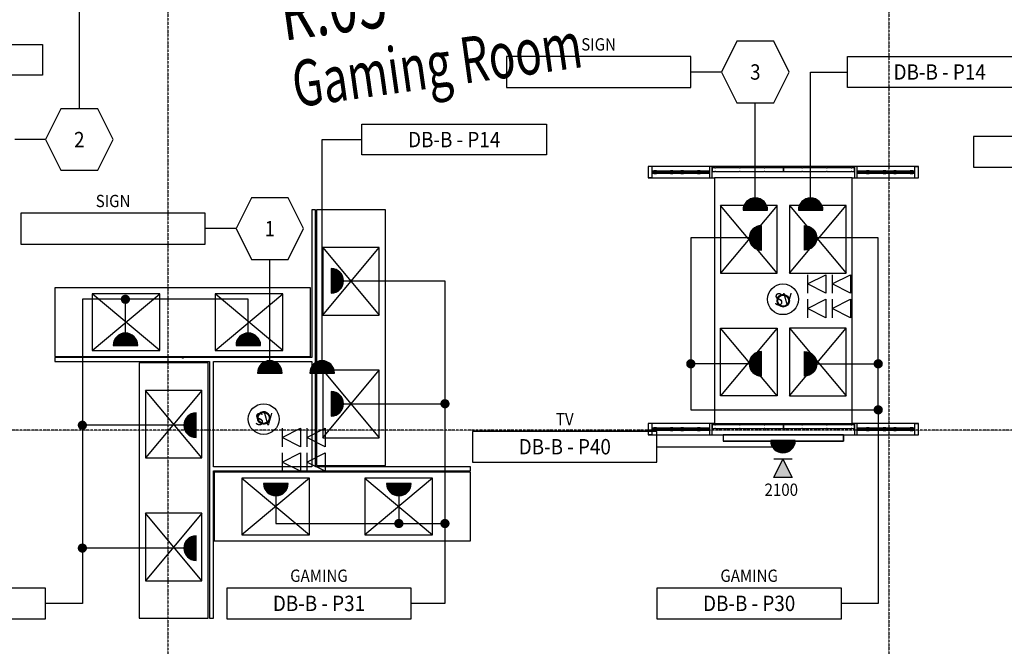
# Model space of a CAD drawing. Extents: x -87894 to 108500, y -15724 to 87700.
# Drawn here: x -12935 to -4924, y 4525 to 9626 of the extents above; entities that cross this region are included whole.
import ezdxf
from ezdxf.enums import TextEntityAlignment as Align

# ---------------------------------------------------------------- set-up
doc = ezdxf.new("R2010")
doc.units = 0
doc.linetypes.add('EDG-DASH-6', pattern=[9, 6, -3])
doc.linetypes.add('X-2931-F$0$EDG-1DOT-2', pattern=[5, 2, -1.4, 0.2, -1.4])
for name, color, linetype in [('COM-OUTLET', 6, 'CONTINUOUS'), ('POW-CIRC', 6, 'CONTINUOUS'), ('POW-COND', 5, 'EDG-DASH-6'), ('POW-OUTLET', 6, 'CONTINUOUS'), ('SYM-050', 6, 'CONTINUOUS'), ('SYM-ATT', 2, 'CONTINUOUS'), ('SYM-FILL', 133, 'CONTINUOUS'), ('SYM-TEXT', 7, 'CONTINUOUS'), ('X-2931-F$0$A-AREA-IDEN', 31, 'CONTINUOUS'), ('X-2931-F$0$A-GENM-3', 11, 'CONTINUOUS'), ('X-2931-F$0$A-GENM-4', 11, 'CONTINUOUS'), ('X-2931-F$0$E-ELEC-EQPM', 11, 'CONTINUOUS'), ('X-2931-F$0$I-WALL-2', 8, 'CONTINUOUS'), ('X-2931-F$0$Q-CASE-2', 11, 'CONTINUOUS'), ('X-2931-F$0$Q-CASE-3', 11, 'CONTINUOUS'), ('X-2931-F$0$Q-SPCQ-4', 11, 'CONTINUOUS'), ('X-2931-F$0$S-GRID-1', 133, 'X-2931-F$0$EDG-1DOT-2'), ('X-XREF', 7, 'CONTINUOUS')]:
    doc.layers.add(name, color=color, linetype=linetype)
doc.styles.add('EDG', font='edg.shx', dxfattribs={"width": 0.9})
doc.styles.add('X-2931-F$0$EDG', font='edg.shx', dxfattribs={"width": 0.9})

# ---------------------------------------------------------------- blocks, each defined once
blk = doc.blocks.new('X-2931-F')
at = {"layer": 'X-2931-F$0$A-GENM-3'}
for centre, start, end in [((-5636.3, 8203.1), 352, 172), ((-5636.3, 8203.1), 172, 352), ((-9955.2, 7846.8), 0, 180), ((-9955.2, 7846.8), 180, 0)]:
    blk.add_arc(centre, 50, start, end, dxfattribs=at)
at = {"layer": 'X-2931-F$0$A-GENM-4'}
for centre, radius in [((-5636.3, 8203.1), 50), ((-5636.3, 8203.1), 45), ((-9955.2, 7846.8), 50), ((-9955.2, 7846.8), 45)]:
    blk.add_circle(centre, radius, dxfattribs=at)
at = {"layer": 'X-2931-F$0$E-ELEC-EQPM'}
for p, q in [((-6272.2, 7190.2), (-6279.3, 7139.9)), ((-6272.2, 7190.2), (-6279.3, 7139.9)), ((-6279.3, 7139.9), (-5309.9, 7003.7)), ((-5309.9, 7003.7), (-6279.3, 7139.9)), ((-5302.8, 7054), (-6272.2, 7190.2)), ((-6272.2, 7190.2), (-5302.8, 7054)), ((-5309.9, 7003.7), (-5302.8, 7054)), ((-5302.8, 7054), (-5309.9, 7003.7))]:
    blk.add_line(p, q, dxfattribs=at)
at = {"layer": 'X-2931-F$0$I-WALL-2'}
for p, q in [((-9591.4, 7393.7), (-9300.5, 9463.4)), ((-9332.2, 9467.9), (-9499.4, 8278)), ((-9300.5, 9463.4), (-9332.2, 9467.9)), ((-11569.1, 8568.9), (-11573.5, 8537.2)), ((-11573.5, 8537.2), (-10326.3, 8361.9)), ((-10539.2, 8424.2), (-11569.1, 8568.9)), ((-10539.9, 8419.2), (-10539.2, 8424.2)), ((-10535, 8418.5), (-10539.9, 8419.2)), ((-10534.3, 8423.5), (-10535, 8418.5)), ((-9499.4, 8278), (-10534.3, 8423.5)), ((-10326.3, 8361.9), (-10617.2, 6292.3)), ((-10413.8, 7509.3), (-10294.6, 8357.5)), ((-10294.6, 8357.5), (-9503.9, 8246.4)), ((-9503.9, 8246.4), (-9623.1, 7398.2)), ((-10585.5, 6287.8), (-10418.3, 7477.6)), ((-10418.3, 7477.6), (-8348.6, 7186.8)), ((-9623.1, 7398.2), (-10413.8, 7509.3)), ((-8344.2, 7218.5), (-9591.4, 7393.7)), ((-8348.6, 7186.8), (-8344.2, 7218.5)), ((-10617.2, 6292.3), (-10585.5, 6287.8))]:
    blk.add_line(p, q, dxfattribs=at)
at = {"layer": 'X-2931-F$0$Q-CASE-2'}
for p, q in [((-9292.6, 9462.3), (-9582.1, 7402.5)), ((-8738, 9384.4), (-9292.6, 9462.3)), ((-9027.5, 7324.6), (-8738, 9384.4)), ((-6540.9, 9432.4), (-6572.6, 9436.9)), ((-6534.2, 9374.9), (-6548.7, 9376.9)), ((-6547.9, 9382.8), (-6533.4, 9380.8)), ((-6532.2, 9388.9), (-6546.8, 9390.9)), ((-6545.9, 9396.8), (-6531.4, 9394.8)), ((-6077.5, 9367.3), (-6540.9, 9432.4)), ((-6512.9, 9377.9), (-6399.3, 9362)), ((-6398.1, 9370), (-6511.7, 9386)), ((-6510.9, 9391.9), (-6397.3, 9376)), ((-6377.5, 9373.2), (-6328.6, 9366.3)), ((-6553.7, 9341.3), (-6585.4, 9345.8)), ((-6553.7, 9341.3), (-6090.3, 9276.2)), ((-6400.1, 9356), (-6513.7, 9372)), ((-6331.4, 9346.4), (-6380.3, 9353.2)), ((-6379.5, 9359.2), (-6330.6, 9352.3)), ((-6329.4, 9360.4), (-6378.3, 9367.2)), ((-6330.6, 9352.3), (-6331.4, 9346.4)), ((-6316.4, 9344.2), (-6331.4, 9346.4)), ((-6330.6, 9352.3), (-6315.5, 9350.2)), ((-6328.6, 9366.3), (-6329.4, 9360.4)), ((-6314.4, 9358.2), (-6329.4, 9360.4)), ((-6328.6, 9366.3), (-6313.6, 9364.2)), ((-6182.2, 9325.4), (-6295.9, 9341.4)), ((-6295, 9347.3), (-6181.4, 9331.3)), ((-6180.3, 9339.4), (-6293.9, 9355.4)), ((-6293, 9361.3), (-6179.4, 9345.3)), ((-6085.3, 9311.8), (-6162.4, 9322.6)), ((-6161.6, 9328.6), (-6084.4, 9317.7)), ((-6083.3, 9325.8), (-6160.5, 9336.6)), ((-6159.6, 9342.5), (-6082.5, 9331.7)), ((-4909, 9203.1), (-6057.7, 9364.5)), ((-6034.4, 9320.8), (-6039.7, 9321.6)), ((-6035.5, 9351.3), (-6030.3, 9350.6)), ((-5836.4, 9293), (-5841.6, 9293.8)), ((-5837.5, 9323.5), (-5832.2, 9322.7)), ((-5639.4, 9295.6), (-5634.1, 9294.9)), ((-6050.6, 9271.1), (-6328.9, 7290.6)), ((-6070.5, 9273.4), (-6050.7, 9270.6)), ((-4941.5, 9115.2), (-6050.6, 9271.1)), ((-5638.3, 9265.2), (-5643.6, 9265.9)), ((-5334.2, 9222.4), (-5339.4, 9223.2)), ((-5335.3, 9252.9), (-5330, 9252.1)), ((-5137.2, 9225), (-5131.9, 9224.3)), ((-5136.1, 9194.6), (-5141.4, 9195.3)), ((-4938.1, 9166.8), (-4943.3, 9167.5)), ((-4939.2, 9197.2), (-4933.9, 9196.5)), ((-4819.8, 9133.9), (-4897, 9144.8)), ((-4896.1, 9150.7), (-4819, 9139.9)), ((-4817.8, 9147.9), (-4895, 9158.8)), ((-4894.2, 9164.7), (-4817, 9153.9)), ((-4425.7, 9135.1), (-4889.1, 9200.3)), ((-4799.1, 9137.1), (-4685.5, 9121.1)), ((-4684.4, 9129.2), (-4798, 9145.1)), ((-4797.2, 9151.1), (-4683.6, 9135.1)), ((-4663.1, 9132.2), (-4648, 9130.1)), ((-4425.7, 9135.1), (-4394, 9130.7)), ((-11490, 9131.4), (-11568, 8576.8)), ((-9430.3, 8841.9), (-11490, 9131.4)), ((-5219.8, 7134.7), (-4941.5, 9115.2)), ((-4941.8, 9114.8), (-4921.8, 9112)), ((-4902, 9109.2), (-4438.5, 9044)), ((-4686.4, 9115.2), (-4800, 9131.1)), ((-4650.8, 9110.2), (-4665.9, 9112.3)), ((-4665, 9118.2), (-4650, 9116.1)), ((-4648.9, 9124.2), (-4663.9, 9126.3)), ((-4650.8, 9110.2), (-4650, 9116.1)), ((-4601.9, 9103.3), (-4650.8, 9110.2)), ((-4650, 9116.1), (-4601.1, 9109.2)), ((-4648.9, 9124.2), (-4648, 9130.1)), ((-4600, 9117.3), (-4648.9, 9124.2)), ((-4648, 9130.1), (-4599.1, 9123.2)), ((-4468.5, 9084.5), (-4582.1, 9100.5)), ((-4581.3, 9106.5), (-4467.7, 9090.5)), ((-4466.5, 9098.5), (-4580.2, 9114.5)), ((-4579.3, 9120.4), (-4465.7, 9104.5)), ((-4433.5, 9079.6), (-4448, 9081.7)), ((-4447.2, 9087.6), (-4432.7, 9085.6)), ((-4431.5, 9093.6), (-4446, 9095.7)), ((-4445.2, 9101.6), (-4430.7, 9099.6)), ((-4446.4, 9045.2), (-4406.8, 9039.6)), ((-9508.2, 8287.4), (-9430.3, 8841.9)), ((-11568, 8576.8), (-9508.2, 8287.4)), ((-10894.6, 8431.7), (-11184.1, 6371.9)), ((-10340, 8353.8), (-10894.6, 8431.7)), ((-10629.5, 6294), (-10340, 8353.8)), ((-10414.4, 7465.5), (-10492.3, 6910.9)), ((-8350.2, 7175.4), (-10414.4, 7465.5)), ((-9582.1, 7402.5), (-9027.5, 7324.6)), ((-6832, 7361.3), (-6863.7, 7365.7)), ((-6825.3, 7303.7), (-6839.8, 7305.8)), ((-6839, 7311.7), (-6824.5, 7309.7)), ((-6823.3, 7317.7), (-6837.8, 7319.7)), ((-6837, 7325.7), (-6822.5, 7323.7)), ((-6368.6, 7296.1), (-6832, 7361.3)), ((-6691.2, 7284.9), (-6804.8, 7300.8)), ((-6804, 7306.8), (-6690.4, 7290.8)), ((-6689.2, 7298.9), (-6802.8, 7314.8)), ((-6802, 7320.8), (-6688.4, 7304.8)), ((-6620.5, 7289.2), (-6669.4, 7296.1)), ((-6668.6, 7302), (-6619.7, 7295.1)), ((-6619.7, 7295.1), (-6620.5, 7289.2)), ((-6619.7, 7295.1), (-6604.6, 7293)), ((-6584.1, 7290.2), (-6470.5, 7274.2)), ((-6328.9, 7290.6), (-6348.7, 7293.4)), ((-6328.9, 7290.6), (-5219.8, 7134.7)), ((-6844.8, 7270.2), (-6876.5, 7274.6)), ((-6844.8, 7270.2), (-6382.7, 7205.2)), ((-6622.5, 7275.2), (-6671.4, 7282.1)), ((-6670.5, 7288), (-6621.6, 7281.2)), ((-6621.6, 7281.2), (-6622.5, 7275.2)), ((-6607.4, 7273.1), (-6622.5, 7275.2)), ((-6621.6, 7281.2), (-6606.6, 7279)), ((-6605.5, 7287.1), (-6620.5, 7289.2)), ((-6473.3, 7254.2), (-6586.9, 7270.2)), ((-6586.1, 7276.2), (-6472.5, 7260.2)), ((-6471.4, 7268.2), (-6585, 7284.2)), ((-6376.4, 7240.6), (-6453.5, 7251.5)), ((-6452.7, 7257.4), (-6375.5, 7246.6)), ((-6374.4, 7254.6), (-6451.6, 7265.5)), ((-6450.7, 7271.4), (-6373.6, 7260.6)), ((-6325.5, 7249.7), (-6330.8, 7250.4)), ((-6326.6, 7280.1), (-6321.3, 7279.4)), ((-6127.5, 7221.9), (-6132.7, 7222.6)), ((-6128.5, 7252.3), (-6123.3, 7251.6)), ((-5930.5, 7224.5), (-5925.2, 7223.7)), ((-8428.2, 6620.8), (-8350.2, 7175.4)), ((-6361.6, 7202.3), (-6272.3, 7189.7)), ((-5929.4, 7194), (-5934.7, 7194.8)), ((-5625.2, 7151.3), (-5630.5, 7152)), ((-5626.3, 7181.7), (-5621.1, 7181)), ((-5428.3, 7153.9), (-5423, 7153.2)), ((-5200, 7131.9), (-5219.8, 7134.7)), ((-5427.2, 7123.4), (-5432.5, 7124.2)), ((-5302.9, 7053.5), (-5212.8, 7040.8)), ((-5229.1, 7095.6), (-5234.4, 7096.4)), ((-5230.2, 7126.1), (-5225, 7125.3)), ((-5110.9, 7062.8), (-5188, 7073.6)), ((-5187.2, 7079.6), (-5110, 7068.7)), ((-5108.9, 7076.8), (-5186.1, 7087.6)), ((-5185.2, 7093.6), (-5108.1, 7082.7)), ((-4716.8, 7064), (-5180.2, 7129.1)), ((-4977.5, 7044), (-5091.1, 7060)), ((-5090.2, 7065.9), (-4976.6, 7050)), ((-4975.5, 7058), (-5089.1, 7074)), ((-5088.3, 7079.9), (-4974.7, 7064)), ((-4939.9, 7053), (-4955, 7055.1)), ((-4954.1, 7061.1), (-4939.1, 7059)), ((-4939.9, 7053), (-4939.1, 7059)), ((-4891, 7046.1), (-4939.9, 7053)), ((-4939.1, 7059), (-4890.2, 7052.1)), ((-4716.8, 7064), (-4685.1, 7059.5)), ((-5193, 7038), (-4729.6, 6972.9)), ((-4941.9, 7039), (-4957, 7041.1)), ((-4956.1, 7047.1), (-4941.1, 7045)), ((-4941.9, 7039), (-4941.1, 7045)), ((-4893, 7032.1), (-4941.9, 7039)), ((-4941.1, 7045), (-4892.2, 7038.1)), ((-4759.6, 7013.4), (-4873.2, 7029.4)), ((-4872.4, 7035.3), (-4758.8, 7019.3)), ((-4757.6, 7027.4), (-4871.2, 7043.4)), ((-4870.4, 7049.3), (-4756.8, 7033.3)), ((-4724.6, 7008.5), (-4739.1, 7010.5)), ((-4738.3, 7016.5), (-4723.8, 7014.4)), ((-4737.5, 6974), (-4697.9, 6968.4)), ((-4722.6, 7022.5), (-4737.1, 7024.5)), ((-4736.3, 7030.5), (-4721.8, 7028.4)), ((-10492.3, 6910.9), (-8428.2, 6620.8)), ((-11184.1, 6371.9), (-10629.5, 6294))]:
    blk.add_line(p, q, dxfattribs=at)
at = {"layer": 'X-2931-F$0$Q-CASE-3'}
for p, q in [((-6572.6, 9436.9), (-6585.4, 9345.8)), ((-6540.9, 9432.4), (-6572.6, 9436.9)), ((-6553.7, 9341.3), (-6540.9, 9432.4)), ((-6546.9, 9389.8), (-6547.7, 9383.9)), ((-6547.7, 9383.9), (-6084.3, 9318.8)), ((-6083.5, 9324.7), (-6546.9, 9389.8)), ((-6533.4, 9380.8), (-6534.2, 9374.9)), ((-6534.2, 9374.9), (-6513.7, 9372)), ((-6512.9, 9377.9), (-6533.4, 9380.8)), ((-6531.4, 9394.8), (-6532.2, 9388.9)), ((-6532.2, 9388.9), (-6511.7, 9386)), ((-6510.9, 9391.9), (-6531.4, 9394.8)), ((-6513.7, 9372), (-6512.9, 9377.9)), ((-6511.7, 9386), (-6510.9, 9391.9)), ((-6397.3, 9376), (-6398.1, 9370)), ((-6377.5, 9373.2), (-6397.3, 9376)), ((-6378.3, 9367.2), (-6377.5, 9373.2)), ((-6585.4, 9345.8), (-6553.7, 9341.3)), ((-6399.3, 9362), (-6400.1, 9356)), ((-6400.1, 9356), (-6380.3, 9353.2)), ((-6379.5, 9359.2), (-6399.3, 9362)), ((-6398.1, 9370), (-6378.3, 9367.2)), ((-6380.3, 9353.2), (-6379.5, 9359.2)), ((-6315.5, 9350.2), (-6316.4, 9344.2)), ((-6316.4, 9344.2), (-6295.9, 9341.4)), ((-6295, 9347.3), (-6315.5, 9350.2)), ((-6313.6, 9364.2), (-6314.4, 9358.2)), ((-6314.4, 9358.2), (-6293.9, 9355.4)), ((-6293, 9361.3), (-6313.6, 9364.2)), ((-6295.9, 9341.4), (-6295, 9347.3)), ((-6293.9, 9355.4), (-6293, 9361.3)), ((-6181.4, 9331.3), (-6182.2, 9325.4)), ((-6182.2, 9325.4), (-6162.4, 9322.6)), ((-6161.6, 9328.6), (-6181.4, 9331.3)), ((-6179.4, 9345.3), (-6180.3, 9339.4)), ((-6180.3, 9339.4), (-6160.5, 9336.6)), ((-6159.6, 9342.5), (-6179.4, 9345.3)), ((-6162.4, 9322.6), (-6161.6, 9328.6)), ((-6160.5, 9336.6), (-6159.6, 9342.5)), ((-6077.5, 9367.3), (-6090.3, 9276.2)), ((-6084.3, 9318.8), (-6083.5, 9324.7)), ((-6057.7, 9364.5), (-6077.5, 9367.3)), ((-6070.5, 9273.4), (-6057.7, 9364.5)), ((-6059.1, 9354.6), (-6063.2, 9324.9)), ((-6063.2, 9324.9), (-6039.7, 9321.6)), ((-6035.5, 9351.3), (-6059.1, 9354.6)), ((-6039.7, 9321.6), (-6039.3, 9324.7)), ((-6039.3, 9324.7), (-6034, 9324)), ((-6036, 9348.1), (-6035.5, 9351.3)), ((-6030.7, 9347.4), (-6036, 9348.1)), ((-6034, 9324), (-6034.4, 9320.8)), ((-6034.4, 9320.8), (-5841.6, 9293.8)), ((-6030.3, 9350.6), (-6030.7, 9347.4)), ((-5837.5, 9323.5), (-6030.3, 9350.6)), ((-5841.6, 9293.8), (-5841.2, 9296.9)), ((-5841.2, 9296.9), (-5835.9, 9296.2)), ((-5837.9, 9320.3), (-5837.5, 9323.5)), ((-5832.6, 9319.6), (-5837.9, 9320.3)), ((-5835.9, 9296.2), (-5836.4, 9293)), ((-5836.4, 9293), (-5643.6, 9265.9)), ((-5832.2, 9322.7), (-5832.6, 9319.6)), ((-5639.4, 9295.6), (-5832.2, 9322.7)), ((-5639.9, 9292.5), (-5639.4, 9295.6)), ((-5634.6, 9291.7), (-5639.9, 9292.5)), ((-5634.1, 9294.9), (-5634.6, 9291.7)), ((-5484.7, 9273.9), (-5634.1, 9294.9)), ((-6090.3, 9276.2), (-6070.5, 9273.4)), ((-5643.6, 9265.9), (-5643.1, 9269.1)), ((-5643.1, 9269.1), (-5637.9, 9268.3)), ((-5637.9, 9268.3), (-5638.3, 9265.2)), ((-5638.3, 9265.2), (-5488.9, 9244.2)), ((-5488.9, 9244.2), (-5484.7, 9273.9)), ((-5484.7, 9273.9), (-5488.9, 9244.2)), ((-5488.9, 9244.2), (-5339.4, 9223.2)), ((-5335.3, 9252.9), (-5484.7, 9273.9)), ((-5339.4, 9223.2), (-5339, 9226.3)), ((-5339, 9226.3), (-5333.7, 9225.6)), ((-5335.7, 9249.7), (-5335.3, 9252.9)), ((-5330.4, 9249), (-5335.7, 9249.7)), ((-5333.7, 9225.6), (-5334.2, 9222.4)), ((-5334.2, 9222.4), (-5141.4, 9195.3)), ((-5330, 9252.1), (-5330.4, 9249)), ((-5137.2, 9225), (-5330, 9252.1)), ((-5137.7, 9221.9), (-5137.2, 9225)), ((-5132.4, 9221.1), (-5137.7, 9221.9)), ((-5131.9, 9224.3), (-5132.4, 9221.1)), ((-4939.2, 9197.2), (-5131.9, 9224.3)), ((-5141.4, 9195.3), (-5140.9, 9198.5)), ((-5140.9, 9198.5), (-5135.7, 9197.8)), ((-5135.7, 9197.8), (-5136.1, 9194.6)), ((-5136.1, 9194.6), (-4943.3, 9167.5)), ((-4943.3, 9167.5), (-4942.9, 9170.7)), ((-4942.9, 9170.7), (-4937.6, 9169.9)), ((-4939.6, 9194), (-4939.2, 9197.2)), ((-4934.3, 9193.3), (-4939.6, 9194)), ((-4937.6, 9169.9), (-4938.1, 9166.8)), ((-4938.1, 9166.8), (-4914.5, 9163.5)), ((-4933.9, 9196.5), (-4934.3, 9193.3)), ((-4910.3, 9193.2), (-4933.9, 9196.5)), ((-4909, 9203.1), (-4921.8, 9112)), ((-4914.5, 9163.5), (-4910.3, 9193.2)), ((-4889.1, 9200.3), (-4909, 9203.1)), ((-4902, 9109.2), (-4889.1, 9200.3)), ((-4895.1, 9157.7), (-4896, 9151.8)), ((-4896, 9151.8), (-4432.5, 9086.6)), ((-4431.7, 9092.6), (-4895.1, 9157.7)), ((-4819, 9139.9), (-4819.8, 9133.9)), ((-4819.8, 9133.9), (-4800, 9131.1)), ((-4799.1, 9137.1), (-4819, 9139.9)), ((-4817, 9153.9), (-4817.8, 9147.9)), ((-4817.8, 9147.9), (-4798, 9145.1)), ((-4797.2, 9151.1), (-4817, 9153.9)), ((-4800, 9131.1), (-4799.1, 9137.1)), ((-4798, 9145.1), (-4797.2, 9151.1)), ((-4683.6, 9135.1), (-4684.4, 9129.2)), ((-4663.1, 9132.2), (-4683.6, 9135.1)), ((-4663.9, 9126.3), (-4663.1, 9132.2)), ((-4425.7, 9135.1), (-4438.5, 9044)), ((-4394, 9130.7), (-4425.7, 9135.1)), ((-4921.8, 9112), (-4902, 9109.2)), ((-4685.5, 9121.1), (-4686.4, 9115.2)), ((-4686.4, 9115.2), (-4665.9, 9112.3)), ((-4665, 9118.2), (-4685.5, 9121.1)), ((-4684.4, 9129.2), (-4663.9, 9126.3)), ((-4665.9, 9112.3), (-4665, 9118.2)), ((-4601.1, 9109.2), (-4601.9, 9103.3)), ((-4601.9, 9103.3), (-4582.1, 9100.5)), ((-4581.3, 9106.5), (-4601.1, 9109.2)), ((-4599.1, 9123.2), (-4600, 9117.3)), ((-4600, 9117.3), (-4580.2, 9114.5)), ((-4579.3, 9120.4), (-4599.1, 9123.2)), ((-4582.1, 9100.5), (-4581.3, 9106.5)), ((-4580.2, 9114.5), (-4579.3, 9120.4)), ((-4467.7, 9090.5), (-4468.5, 9084.5)), ((-4468.5, 9084.5), (-4448, 9081.7)), ((-4447.2, 9087.6), (-4467.7, 9090.5)), ((-4465.7, 9104.5), (-4466.5, 9098.5)), ((-4466.5, 9098.5), (-4446, 9095.7)), ((-4445.2, 9101.6), (-4465.7, 9104.5)), ((-4448, 9081.7), (-4447.2, 9087.6)), ((-4446, 9095.7), (-4445.2, 9101.6)), ((-4432.5, 9086.6), (-4431.7, 9092.6)), ((-4406.8, 9039.6), (-4394, 9130.7)), ((-4438.5, 9044), (-4406.8, 9039.6)), ((-6863.7, 7365.7), (-6876.5, 7274.6)), ((-6832, 7361.3), (-6863.7, 7365.7)), ((-6844.8, 7270.2), (-6832, 7361.3)), ((-6838, 7318.7), (-6838.8, 7312.8)), ((-6838.8, 7312.8), (-6375.4, 7247.6)), ((-6374.5, 7253.6), (-6838, 7318.7)), ((-6824.5, 7309.7), (-6825.3, 7303.7)), ((-6825.3, 7303.7), (-6804.8, 7300.8)), ((-6804, 7306.8), (-6824.5, 7309.7)), ((-6822.5, 7323.7), (-6823.3, 7317.7)), ((-6823.3, 7317.7), (-6802.8, 7314.8)), ((-6802, 7320.8), (-6822.5, 7323.7)), ((-6804.8, 7300.8), (-6804, 7306.8)), ((-6802.8, 7314.8), (-6802, 7320.8)), ((-6690.4, 7290.8), (-6691.2, 7284.9)), ((-6670.5, 7288), (-6690.4, 7290.8)), ((-6688.4, 7304.8), (-6689.2, 7298.9)), ((-6689.2, 7298.9), (-6669.4, 7296.1)), ((-6668.6, 7302), (-6688.4, 7304.8)), ((-6669.4, 7296.1), (-6668.6, 7302)), ((-6604.6, 7293), (-6605.5, 7287.1)), ((-6584.1, 7290.2), (-6604.6, 7293)), ((-6585, 7284.2), (-6584.1, 7290.2)), ((-6368.6, 7296.1), (-6381.4, 7205)), ((-6348.7, 7293.4), (-6368.6, 7296.1)), ((-6361.6, 7202.3), (-6348.7, 7293.4)), ((-6876.5, 7274.6), (-6844.8, 7270.2)), ((-6691.2, 7284.9), (-6671.4, 7282.1)), ((-6671.4, 7282.1), (-6670.5, 7288)), ((-6606.6, 7279), (-6607.4, 7273.1)), ((-6607.4, 7273.1), (-6586.9, 7270.2)), ((-6586.1, 7276.2), (-6606.6, 7279)), ((-6605.5, 7287.1), (-6585, 7284.2)), ((-6586.9, 7270.2), (-6586.1, 7276.2)), ((-6472.5, 7260.2), (-6473.3, 7254.2)), ((-6473.3, 7254.2), (-6453.5, 7251.5)), ((-6452.7, 7257.4), (-6472.5, 7260.2)), ((-6470.5, 7274.2), (-6471.4, 7268.2)), ((-6471.4, 7268.2), (-6451.6, 7265.5)), ((-6450.7, 7271.4), (-6470.5, 7274.2)), ((-6453.5, 7251.5), (-6452.7, 7257.4)), ((-6451.6, 7265.5), (-6450.7, 7271.4)), ((-6375.4, 7247.6), (-6374.5, 7253.6)), ((-6350.1, 7283.5), (-6354.3, 7253.7)), ((-6354.3, 7253.7), (-6330.8, 7250.4)), ((-6326.6, 7280.1), (-6350.1, 7283.5)), ((-6330.8, 7250.4), (-6330.3, 7253.6)), ((-6330.3, 7253.6), (-6325.1, 7252.9)), ((-6327, 7277), (-6326.6, 7280.1)), ((-6321.8, 7276.2), (-6327, 7277)), ((-6325.1, 7252.9), (-6325.5, 7249.7)), ((-6325.5, 7249.7), (-6132.7, 7222.6)), ((-6321.3, 7279.4), (-6321.8, 7276.2)), ((-6128.5, 7252.3), (-6321.3, 7279.4)), ((-6132.7, 7222.6), (-6132.3, 7225.8)), ((-6132.3, 7225.8), (-6127, 7225)), ((-6129, 7249.2), (-6128.5, 7252.3)), ((-6123.7, 7248.4), (-6129, 7249.2)), ((-6127, 7225), (-6127.5, 7221.9)), ((-6127.5, 7221.9), (-5934.7, 7194.8)), ((-6123.3, 7251.6), (-6123.7, 7248.4)), ((-5930.5, 7224.5), (-6123.3, 7251.6)), ((-5930.9, 7221.3), (-5930.5, 7224.5)), ((-5925.7, 7220.6), (-5930.9, 7221.3)), ((-5925.2, 7223.7), (-5925.7, 7220.6)), ((-5775.8, 7202.7), (-5925.2, 7223.7)), ((-6381.4, 7205), (-6361.6, 7202.3)), ((-5934.7, 7194.8), (-5934.2, 7197.9)), ((-5934.2, 7197.9), (-5929, 7197.2)), ((-5929, 7197.2), (-5929.4, 7194)), ((-5929.4, 7194), (-5780, 7173)), ((-5780, 7173), (-5775.8, 7202.7)), ((-5775.8, 7202.7), (-5780, 7173)), ((-5780, 7173), (-5630.5, 7152)), ((-5626.3, 7181.7), (-5775.8, 7202.7)), ((-5630.5, 7152), (-5630.1, 7155.2)), ((-5630.1, 7155.2), (-5624.8, 7154.4)), ((-5626.8, 7178.6), (-5626.3, 7181.7)), ((-5621.5, 7177.8), (-5626.8, 7178.6)), ((-5624.8, 7154.4), (-5625.2, 7151.3)), ((-5625.2, 7151.3), (-5432.5, 7124.2)), ((-5621.1, 7181), (-5621.5, 7177.8)), ((-5428.3, 7153.9), (-5621.1, 7181)), ((-5428.7, 7150.7), (-5428.3, 7153.9)), ((-5423.5, 7150), (-5428.7, 7150.7)), ((-5423, 7153.2), (-5423.5, 7150)), ((-5230.2, 7126.1), (-5423, 7153.2)), ((-5200, 7131.9), (-5212.8, 7040.8)), ((-5180.2, 7129.1), (-5200, 7131.9)), ((-5432.5, 7124.2), (-5432, 7127.3)), ((-5432, 7127.3), (-5426.7, 7126.6)), ((-5426.7, 7126.6), (-5427.2, 7123.4)), ((-5427.2, 7123.4), (-5234.4, 7096.4)), ((-5234.4, 7096.4), (-5234, 7099.5)), ((-5234, 7099.5), (-5228.7, 7098.8)), ((-5230.7, 7122.9), (-5230.2, 7126.1)), ((-5225.4, 7122.2), (-5230.7, 7122.9)), ((-5228.7, 7098.8), (-5229.1, 7095.6)), ((-5229.1, 7095.6), (-5205.6, 7092.3)), ((-5225, 7125.3), (-5225.4, 7122.2)), ((-5201.4, 7122), (-5225, 7125.3)), ((-5205.6, 7092.3), (-5201.4, 7122)), ((-5193, 7038), (-5180.2, 7129.1)), ((-5186.2, 7086.6), (-5187, 7080.6)), ((-5187, 7080.6), (-4723.6, 7015.5)), ((-4722.8, 7021.4), (-5186.2, 7086.6)), ((-5110, 7068.7), (-5110.9, 7062.8)), ((-5110.9, 7062.8), (-5091.1, 7060)), ((-5090.2, 7065.9), (-5110, 7068.7)), ((-5108.1, 7082.7), (-5108.9, 7076.8)), ((-5108.9, 7076.8), (-5089.1, 7074)), ((-5088.3, 7079.9), (-5108.1, 7082.7)), ((-5091.1, 7060), (-5090.2, 7065.9)), ((-5089.1, 7074), (-5088.3, 7079.9)), ((-4976.6, 7050), (-4977.5, 7044)), ((-4956.1, 7047.1), (-4976.6, 7050)), ((-4974.7, 7064), (-4975.5, 7058)), ((-4975.5, 7058), (-4955, 7055.1)), ((-4954.1, 7061.1), (-4974.7, 7064)), ((-4955, 7055.1), (-4954.1, 7061.1)), ((-4890.2, 7052.1), (-4891, 7046.1)), ((-4870.4, 7049.3), (-4890.2, 7052.1)), ((-4716.8, 7064), (-4729.6, 6972.9)), ((-4685.1, 7059.5), (-4716.8, 7064)), ((-4697.9, 6968.4), (-4685.1, 7059.5)), ((-5212.8, 7040.8), (-5193, 7038)), ((-4977.5, 7044), (-4957, 7041.1)), ((-4957, 7041.1), (-4956.1, 7047.1)), ((-4892.2, 7038.1), (-4893, 7032.1)), ((-4893, 7032.1), (-4873.2, 7029.4)), ((-4872.4, 7035.3), (-4892.2, 7038.1)), ((-4891, 7046.1), (-4871.2, 7043.4)), ((-4873.2, 7029.4), (-4872.4, 7035.3)), ((-4871.2, 7043.4), (-4870.4, 7049.3)), ((-4758.8, 7019.3), (-4759.6, 7013.4)), ((-4759.6, 7013.4), (-4739.1, 7010.5)), ((-4738.3, 7016.5), (-4758.8, 7019.3)), ((-4756.8, 7033.3), (-4757.6, 7027.4)), ((-4757.6, 7027.4), (-4737.1, 7024.5)), ((-4736.3, 7030.5), (-4756.8, 7033.3)), ((-4739.1, 7010.5), (-4738.3, 7016.5)), ((-4737.1, 7024.5), (-4736.3, 7030.5)), ((-4729.6, 6972.9), (-4697.9, 6968.4)), ((-4723.6, 7015.5), (-4722.8, 7021.4))]:
    blk.add_line(p, q, dxfattribs=at)
at = {"layer": 'X-2931-F$0$Q-SPCQ-4'}
for p, q in [((-9285.5, 9153.3), (-9362.1, 8608.7)), ((-9285.5, 9153.3), (-8906.6, 8544.6)), ((-8830, 9089.3), (-9285.5, 9153.3)), ((-9362.1, 8608.7), (-8830, 9089.3)), ((-8906.6, 8544.6), (-8830, 9089.3)), ((-11195, 9039.4), (-11259, 8583.9)), ((-10714.3, 8507.4), (-11195, 9039.4)), ((-10650.3, 8962.9), (-11195, 9039.4)), ((-6032.4, 9041.3), (-6108.9, 8496.7)), ((-5576.9, 8977.3), (-6108.9, 8496.7)), ((-5653.4, 8432.7), (-6032.4, 9041.3)), ((-5576.9, 8977.3), (-6032.4, 9041.3)), ((-5653.4, 8432.7), (-5576.9, 8977.3)), ((-11259, 8583.9), (-10650.3, 8962.9)), ((-10714.3, 8507.4), (-10650.3, 8962.9)), ((-10204.7, 8900.2), (-10268.7, 8444.7)), ((-9724.1, 8368.2), (-10204.7, 8900.2)), ((-9660, 8823.7), (-10204.7, 8900.2)), ((-5477.8, 8963.4), (-5554.4, 8418.8)), ((-5554.4, 8418.8), (-5022.3, 8899.4)), ((-5477.8, 8963.4), (-5098.9, 8354.7)), ((-5022.3, 8899.4), (-5477.8, 8963.4)), ((-5098.9, 8354.7), (-5022.3, 8899.4)), ((-10268.7, 8444.7), (-9660, 8823.7)), ((-9724.1, 8368.2), (-9660, 8823.7)), ((-11259, 8583.9), (-10714.3, 8507.4)), ((-9362.1, 8608.7), (-8906.6, 8544.6)), ((-6108.9, 8496.7), (-5653.4, 8432.7)), ((-10268.7, 8444.7), (-9724.1, 8368.2)), ((-5554.4, 8418.8), (-5098.9, 8354.7)), ((-10876.4, 8201.9), (-10952.9, 7657.3)), ((-10497.4, 7593.3), (-10876.4, 8201.9)), ((-10420.9, 8137.9), (-10876.4, 8201.9)), ((-10420.9, 8137.9), (-10952.9, 7657.3)), ((-10497.4, 7593.3), (-10420.9, 8137.9)), ((-9424.7, 8163), (-9501.3, 7618.4)), ((-9501.3, 7618.4), (-8969.2, 8099)), ((-9424.7, 8163), (-9045.7, 7554.4)), ((-8969.2, 8099), (-9424.7, 8163)), ((-9045.7, 7554.4), (-8969.2, 8099)), ((-6248.1, 7506.4), (-6171.6, 8051.1)), ((-5792.6, 7442.4), (-6171.6, 8051.1)), ((-6171.6, 8051.1), (-5716, 7987.1)), ((-5716, 7987.1), (-6248.1, 7506.4)), ((-5716, 7987.1), (-5792.6, 7442.4)), ((-5617, 7973.1), (-5693.6, 7428.5)), ((-5617, 7973.1), (-5238, 7364.5)), ((-5161.5, 7909.1), (-5617, 7973.1)), ((-5693.6, 7428.5), (-5161.5, 7909.1)), ((-5238, 7364.5), (-5161.5, 7909.1)), ((-10952.9, 7657.3), (-10497.4, 7593.3)), ((-9501.3, 7618.4), (-9045.7, 7554.4)), ((-5792.6, 7442.4), (-6248.1, 7506.4)), ((-10198.5, 7384.6), (-10262.6, 6929.1)), ((-10198.5, 7384.6), (-9717.9, 6852.6)), ((-9653.9, 7308.1), (-10198.5, 7384.6)), ((-5693.6, 7428.5), (-5238, 7364.5)), ((-9653.9, 7308.1), (-10262.6, 6929.1)), ((-9717.9, 6852.6), (-9653.9, 7308.1)), ((-11015.6, 7211.7), (-11092.1, 6667)), ((-10636.6, 6603), (-11015.6, 7211.7)), ((-10560, 7147.6), (-11015.6, 7211.7)), ((-9208.3, 7245.5), (-9272.3, 6789.9)), ((-9208.3, 7245.5), (-8727.6, 6713.4)), ((-8663.6, 7168.9), (-9208.3, 7245.5)), ((-10560, 7147.6), (-11092.1, 6667)), ((-10636.6, 6603), (-10560, 7147.6)), ((-8663.6, 7168.9), (-9272.3, 6789.9)), ((-8727.6, 6713.4), (-8663.6, 7168.9)), ((-10262.6, 6929.1), (-9717.9, 6852.6)), ((-9272.3, 6789.9), (-8727.6, 6713.4)), ((-11092.1, 6667), (-10636.6, 6603))]:
    blk.add_line(p, q, dxfattribs=at)
at = {"layer": 'X-2931-F$0$S-GRID-1'}
for p, q in [((-7079.9, 33907.5), (-12029.2, -1308.4)), ((-1272, 33091.3), (-6221.2, -2124.6)), ((4730.9, 5680.9), (-23034.9, 9583.1))]:
    blk.add_line(p, q, dxfattribs=at)
at = {"layer": 'X-2931-F$0$A-AREA-IDEN', "style": 'X-2931-F$0$EDG', "width": 0.7}
for s, height, p in [('R.05', 450, (-9365.9, 10862.4)), ('Gaming Room', 375, (-9344.3, 10312.6))]:
    blk.add_text(s, height=height, dxfattribs=at).set_placement(p)
blk = doc.blocks.new('GPO-DBL')
at = {"layer": 'SYM-050', "color": 0, "linetype": 'ByBlock'}
blk.add_lwpolyline([(-200, 0), (200, 0, 1)], format="xyb", close=True, dxfattribs=at)
at = {"layer": 'SYM-FILL', "color": 133, "linetype": 'ByBlock', "const_width": 200}
blk.add_lwpolyline([(100, 0, 1), (-100, 0, 1)], format="xyb", dxfattribs=at)
at = {"layer": 'SYM-ATT', "linetype": 'ByBlock', "style": 'EDG', "width": 0.9}
for tag, p in [('EQUIP', (200, 1100)), ('TYPE', (200, 800)), ('MOUNT', (200, 500)), ('RATING', (200, 200))]:
    blk.add_attdef(tag, p, '', height=200, dxfattribs=at)
at = {"layer": 'SYM-ATT', "color": 255, "linetype": 'ByBlock', "style": 'EDG', "width": 0.9}
for tag, flags in [('CHAN', 3), ('NAME', 3), ('ID', 9)]:
    blk.add_attdef(tag, (0, 0), '', height=200, dxfattribs=dict(at, flags=flags))
at = {"layer": 'SYM-TEXT', "color": 255, "linetype": 'ByBlock', "style": 'EDG', "width": 0.9, "flags": 3}
blk.add_attdef('TEXT', (0, 0), '', height=200, dxfattribs=at)
blk = doc.blocks.new('REF-CIRC')
at = {"layer": 'SYM-050', "color": 0, "linetype": 'ByBlock'}
blk.add_lwpolyline([(-1500, 250), (1500, 250), (1500, -250), (-1500, -250)], close=True, dxfattribs=at)
at = {"layer": 'SYM-ATT', "linetype": 'ByBlock', "style": 'EDG', "width": 0.9}
for tag, height, p in [('EQUIP', 200, (0, 450)), ('CHAN', 250, (0, 0))]:
    blk.add_attdef(tag, text='', height=height, dxfattribs=at).set_placement(p, align=Align.MIDDLE_CENTER)
at = {"layer": 'SYM-ATT', "color": 255, "linetype": 'ByBlock', "style": 'EDG', "width": 0.9}
for tag, flags in [('TYPE', 3), ('RATING', 3), ('MOUNT', 3), ('NAME', 3), ('ID', 9)]:
    blk.add_attdef(tag, (0, 0), '', height=200, dxfattribs=dict(at, flags=flags))
at = {"layer": 'SYM-TEXT', "color": 255, "linetype": 'ByBlock', "style": 'EDG', "width": 0.9, "flags": 3}
blk.add_attdef('TEXT', (0, 0), '', height=200, dxfattribs=at)
blk = doc.blocks.new('OUT-DATA')
at = {"layer": 'SYM-050', "color": 0, "linetype": 'ByBlock'}
for points in [[(0, 0), (-150, 300), (150, 300), (0, 0)], [(-150, 0), (150, 0)]]:
    blk.add_lwpolyline(points, dxfattribs=at)
at = {"layer": 'SYM-ATT', "linetype": 'ByBlock', "style": 'EDG', "width": 0.9}
for tag, p in [('CHAN', (-150, 1000)), ('TYPE', (-150, 700)), ('MOUNT', (-150, 400))]:
    blk.add_attdef(tag, p, '', height=200, dxfattribs=at)
at = {"layer": 'SYM-ATT', "color": 255, "linetype": 'ByBlock', "style": 'EDG', "width": 0.9}
for tag, flags in [('RATING', 3), ('EQUIP', 3), ('NAME', 3), ('ID', 9)]:
    blk.add_attdef(tag, (0, 0), '', height=200, dxfattribs=dict(at, flags=flags))
at = {"layer": 'SYM-TEXT', "color": 255, "linetype": 'ByBlock', "style": 'EDG', "width": 0.9, "flags": 3}
blk.add_attdef('TEXT', (0, 0), '', height=200, dxfattribs=at)
blk = doc.blocks.new('REF-CHAN')
at = {"layer": 'SYM-050', "color": 0, "linetype": 'ByBlock'}
blk.add_lwpolyline([(-300, 500), (300, 500), (550, 0), (300, -500), (-300, -500), (-550, 0)], close=True, dxfattribs=at)
at = {"layer": 'SYM-ATT', "color": 255, "linetype": 'ByBlock', "style": 'EDG', "width": 0.9}
for tag, flags in [('TYPE', 3), ('RATING', 3), ('MOUNT', 3), ('NAME', 3), ('ID', 9)]:
    blk.add_attdef(tag, (0, 0), '', height=200, dxfattribs=dict(at, flags=flags))
at = {"layer": 'SYM-ATT', "linetype": 'ByBlock', "style": 'EDG', "width": 0.9}
blk.add_attdef('EQUIP', (650, 100), '', height=200, dxfattribs=at)
blk.add_attdef('CHAN', text='', height=250, dxfattribs=at).set_placement((0, 0), align=Align.MIDDLE_CENTER)
at = {"layer": 'SYM-TEXT', "color": 255, "linetype": 'ByBlock', "style": 'EDG', "width": 0.9, "flags": 3}
blk.add_attdef('TEXT', (0, 0), '', height=200, dxfattribs=at)
blk = doc.blocks.new('OUT-RJ45')
at = {"layer": 'SYM-050', "color": 0, "linetype": 'ByBlock'}
for points in [[(0, 0), (-150, 300), (150, 300), (0, 0)], [(-150, 0), (150, 0)]]:
    blk.add_lwpolyline(points, dxfattribs=at)
at = {"layer": 'SYM-FILL', "linetype": 'ByBlock'}
blk.add_solid([(0, 0), (-150, 300), (150, 300)], dxfattribs=at)
at = {"layer": 'SYM-ATT', "linetype": 'ByBlock', "style": 'EDG', "width": 0.9}
for tag, p in [('CHAN', (-150, 1000)), ('TYPE', (-150, 700)), ('MOUNT', (-150, 400))]:
    blk.add_attdef(tag, p, '', height=200, dxfattribs=at)
at = {"layer": 'SYM-ATT', "color": 255, "linetype": 'ByBlock', "style": 'EDG', "width": 0.9}
for tag, flags in [('EQUIP', 3), ('RATING', 3), ('NAME', 3), ('ID', 9)]:
    blk.add_attdef(tag, (0, 0), '', height=200, dxfattribs=dict(at, flags=flags))
at = {"layer": 'SYM-TEXT', "color": 255, "linetype": 'ByBlock', "style": 'EDG', "width": 0.9, "flags": 3}
blk.add_attdef('TEXT', (0, 0), '', height=200, dxfattribs=at)
blk = doc.blocks.new('TXT-2C')
at = {"layer": 'SYM-050', "color": 0, "linetype": 'ByBlock'}
blk.add_circle((0, 0), 250, dxfattribs=at)
at = {"layer": 'SYM-ATT', "linetype": 'ByBlock', "style": 'EDG', "width": 0.9}
for tag, p in [('CHAN', (-200, 600)), ('MOUNT', (-200, 300))]:
    blk.add_attdef(tag, p, '', height=200, dxfattribs=at)
at = {"layer": 'SYM-ATT', "color": 255, "linetype": 'ByBlock', "style": 'EDG', "width": 0.9}
for tag, flags in [('RATING', 3), ('EQUIP', 3), ('NAME', 3), ('ID', 9)]:
    blk.add_attdef(tag, (0, 0), '', height=200, dxfattribs=dict(at, flags=flags))
at = {"layer": 'SYM-TEXT', "color": 255, "linetype": 'ByBlock', "style": 'EDG', "width": 0.9, "flags": 3}
blk.add_attdef('TEXT', (0, 0), '', height=200, dxfattribs=at)
at = {"layer": 'SYM-TEXT', "color": 2, "linetype": 'ByBlock', "style": 'EDG', "width": 0.9}
blk.add_attdef('TYPE', text='', height=200, dxfattribs=at).set_placement((0, 0), align=Align.MIDDLE_CENTER)

msp = doc.modelspace()

# ---------------------------------------------------------------- linework, layer by layer
at = {"layer": 'POW-CIRC'}
for points in [[(-12450, 10250), (-12450, 8900)], [(-7225, 9200), (-7475, 9200)], [(-6500, 8175), (-6500, 9200), (-6200, 9200)], [(-6950, 8175), (-6950, 8950)], [(-12725, 8650), (-12975, 8650)], [(-10475, 6850), (-10475, 8650), (-10150, 8650)], [(-11175, 7925), (-11425, 7925)], [(-7000, 7850), (-7475, 7850), (-7475, 6450), (-5950, 6450), (-5950, 7850), (-6450, 7850)], [(-10900, 6850), (-10900, 7675)], [(-10300, 7500), (-9475, 7500), (-9475, 4875), (-9750, 4875)], [(-11075, 7075), (-11075, 7350), (-12425, 7350), (-12425, 4875), (-12725, 4875)], [(-12075, 7075), (-12075, 7350)], [(-7000, 6825), (-7475, 6825)], [(-6450, 6825), (-5950, 6825)], [(-10300, 6500), (-9475, 6500)], [(-5950, 6450), (-5950, 4875), (-6250, 4875)], [(-11600, 6325), (-12425, 6325)], [(-7750, 6150), (-6800, 6150)], [(-10850, 5750), (-10850, 5525), (-9475, 5525)], [(-9850, 5750), (-9850, 5525)], [(-11600, 5325), (-12425, 5325)]]:
    msp.add_lwpolyline(points, dxfattribs=at)
at = {"layer": 'POW-CIRC', "const_width": 37.5}
for points in [[(-12093.8, 7350, 1), (-12056.2, 7350, 1)], [(-7493.8, 6825, 1), (-7456.2, 6825, 1)], [(-5968.8, 6825, 1), (-5931.2, 6825, 1)], [(-9493.8, 6500, 1), (-9456.2, 6500, 1)], [(-5968.8, 6450, 1), (-5931.2, 6450, 1)], [(-12443.8, 6325, 1), (-12406.2, 6325, 1)], [(-9868.8, 5525, 1), (-9831.2, 5525, 1)], [(-9493.8, 5525, 1), (-9456.2, 5525, 1)], [(-12443.8, 5325, 1), (-12406.2, 5325, 1)]]:
    msp.add_lwpolyline(points, format="xyb", close=True, dxfattribs=at)

# ---------------------------------------------------------------- block references
at = {"layer": 'COM-OUTLET', "xscale": 0.5, "yscale": 0.5, "zscale": 0.5}
for name, p, rotation in [('OUT-DATA', (-6525, 7475), 270), ('OUT-DATA', (-6325, 7475), 270), ('OUT-DATA', (-6525, 7275), 270), ('OUT-DATA', (-6325, 7275), 270), ('OUT-DATA', (-10800, 6225), 270), ('OUT-DATA', (-10600, 6225), 270), ('OUT-DATA', (-10800, 6025), 270), ('OUT-DATA', (-10600, 6025), 270), ('OUT-RJ45', (-6725, 6050), 180)]:
    msp.add_blockref(name, p, dxfattribs=dict(at, rotation=rotation))
at = {"layer": 'POW-CIRC', "xscale": 0.5, "yscale": 0.5, "zscale": 0.5}
for p, values in [((-13500, 9300), {'EQUIP': 'SIGN'}), ((-5450, 9200), {'CHAN': 'DB-B - P14'}), ((-9400, 8650), {'CHAN': 'DB-B - P14'})]:
    msp.add_blockref('REF-CIRC', p, dxfattribs=at).add_auto_attribs(values)
at = {"layer": 'POW-CIRC'}
ref = msp.add_blockref('REF-CIRC', (-8225, 9200), dxfattribs=dict(at, xscale=-0.5, yscale=0.5, zscale=0.5))
ref.add_attrib('EQUIP', 'SIGN', dxfattribs={"layer": 'SYM-ATT', "linetype": 'ByBlock', "height": 100, "style": 'EDG', "width": 0.9}).set_placement((-8225, 9425), align=Align.MIDDLE_CENTER)
ref = msp.add_blockref('REF-CHAN', (-6950, 9200), dxfattribs=dict(at, xscale=-0.5, yscale=0.5, zscale=0.5))
ref.add_attrib('CHAN', '3', dxfattribs={"layer": 'SYM-ATT', "linetype": 'ByBlock', "height": 125, "style": 'EDG', "width": 0.9}).set_placement((-6950, 9200), align=Align.MIDDLE_CENTER)
ref = msp.add_blockref('REF-CHAN', (-12450, 8650), dxfattribs=dict(at, xscale=-0.5, yscale=0.5, zscale=0.5))
ref.add_attrib('CHAN', '2', dxfattribs={"layer": 'SYM-ATT', "linetype": 'ByBlock', "height": 125, "style": 'EDG', "width": 0.9}).set_placement((-12450, 8650), align=Align.MIDDLE_CENTER)
ref = msp.add_blockref('REF-CIRC', (-4425, 8550), dxfattribs=dict(at, xscale=-0.5, yscale=0.5, zscale=0.5))
ref.add_attrib('EQUIP', 'SIGN', dxfattribs={"layer": 'SYM-ATT', "linetype": 'ByBlock', "height": 100, "style": 'EDG', "width": 0.9}).set_placement((-4425, 8775), align=Align.MIDDLE_CENTER)
ref = msp.add_blockref('REF-CIRC', (-12175, 7925), dxfattribs=dict(at, xscale=-0.5, yscale=0.5, zscale=0.5))
ref.add_attrib('EQUIP', 'SIGN', dxfattribs={"layer": 'SYM-ATT', "linetype": 'ByBlock', "height": 100, "style": 'EDG', "width": 0.9}).set_placement((-12175, 8150), align=Align.MIDDLE_CENTER)
ref = msp.add_blockref('REF-CHAN', (-10900, 7925), dxfattribs=dict(at, xscale=-0.5, yscale=0.5, zscale=0.5))
ref.add_attrib('CHAN', '1', dxfattribs={"layer": 'SYM-ATT', "linetype": 'ByBlock', "height": 125, "style": 'EDG', "width": 0.9}).set_placement((-10900, 7925), align=Align.MIDDLE_CENTER)
ref = msp.add_blockref('REF-CIRC', (-8500, 6150), dxfattribs=dict(at, xscale=-0.5, yscale=0.5, zscale=0.5))
ref.add_attrib('CHAN', 'DB-B - P40', dxfattribs={"layer": 'SYM-ATT', "linetype": 'ByBlock', "height": 125, "style": 'EDG', "width": 0.9}).set_placement((-8500, 6150), align=Align.MIDDLE_CENTER)
ref.add_attrib('EQUIP', 'TV', dxfattribs={"layer": 'SYM-ATT', "linetype": 'ByBlock', "height": 100, "style": 'EDG', "width": 0.9}).set_placement((-8500, 6375), align=Align.MIDDLE_CENTER)
ref = msp.add_blockref('REF-CIRC', (-13475, 4875), dxfattribs=dict(at, xscale=-0.5, yscale=0.5, zscale=0.5))
ref.add_attrib('CHAN', 'DB-B - P18', dxfattribs={"layer": 'SYM-ATT', "linetype": 'ByBlock', "height": 125, "style": 'EDG', "width": 0.9}).set_placement((-13475, 4875), align=Align.MIDDLE_CENTER)
ref.add_attrib('EQUIP', 'GAMING', dxfattribs={"layer": 'SYM-ATT', "linetype": 'ByBlock', "height": 100, "style": 'EDG', "width": 0.9}).set_placement((-13475, 5100), align=Align.MIDDLE_CENTER)
ref = msp.add_blockref('REF-CIRC', (-10500, 4875), dxfattribs=dict(at, xscale=-0.5, yscale=0.5, zscale=0.5))
ref.add_attrib('CHAN', 'DB-B - P31', dxfattribs={"layer": 'SYM-ATT', "linetype": 'ByBlock', "height": 125, "style": 'EDG', "width": 0.9}).set_placement((-10500, 4875), align=Align.MIDDLE_CENTER)
ref.add_attrib('EQUIP', 'GAMING', dxfattribs={"layer": 'SYM-ATT', "linetype": 'ByBlock', "height": 100, "style": 'EDG', "width": 0.9}).set_placement((-10500, 5100), align=Align.MIDDLE_CENTER)
ref = msp.add_blockref('REF-CIRC', (-7000, 4875), dxfattribs=dict(at, xscale=-0.5, yscale=0.5, zscale=0.5))
ref.add_attrib('CHAN', 'DB-B - P30', dxfattribs={"layer": 'SYM-ATT', "linetype": 'ByBlock', "height": 125, "style": 'EDG', "width": 0.9}).set_placement((-7000, 4875), align=Align.MIDDLE_CENTER)
ref.add_attrib('EQUIP', 'GAMING', dxfattribs={"layer": 'SYM-ATT', "linetype": 'ByBlock', "height": 100, "style": 'EDG', "width": 0.9}).set_placement((-7000, 5100), align=Align.MIDDLE_CENTER)
at = {"layer": 'POW-COND', "color": 6, "linetype": 'Continuous', "xscale": 0.5, "yscale": 0.5, "zscale": 0.5}
for p in [(-6725, 7350), (-10950, 6375)]:
    msp.add_blockref('TXT-2C', p, dxfattribs=at).add_auto_attribs({'TYPE': 'SV'})
at = {"layer": 'POW-OUTLET', "xscale": 0.5, "yscale": 0.5, "zscale": 0.5}
for p in [(-6950, 8075), (-6500, 8075), (-12075, 6975), (-11075, 6975), (-10900, 6750), (-10475, 6750)]:
    msp.add_blockref('GPO-DBL', p, dxfattribs=at)
at = {"layer": 'POW-OUTLET', "yscale": 0.5, "zscale": 0.5}
for p, xscale, rotation in [((-6900, 7850), 0.5, 90), ((-6550, 7850), -0.5, 270), ((-10400, 7500), 0.5, 270), ((-6900, 6825), 0.5, 90), ((-6550, 6825), -0.5, 270), ((-10400, 6500), 0.5, 270), ((-11500, 6325), 0.5, 90), ((-10850, 5850), 0.5, 180), ((-9850, 5850), 0.5, 180), ((-11500, 5325), 0.5, 90)]:
    msp.add_blockref('GPO-DBL', p, dxfattribs=dict(at, xscale=xscale, rotation=rotation))
at = {"layer": 'POW-OUTLET'}
ref = msp.add_blockref('GPO-DBL', (-6725, 6200), dxfattribs=dict(at, xscale=0.5, yscale=0.5, zscale=0.5, rotation=180))
ref.add_attrib('MOUNT', '2100', (-6875, 5750), dxfattribs={"layer": 'SYM-ATT', "linetype": 'ByBlock', "height": 100, "style": 'EDG', "width": 0.9})
at = {"layer": 'X-XREF', "rotation": 8}
msp.add_blockref('X-2931-F', (0, 0), dxfattribs=at)

doc.saveas('drawing.dxf')
